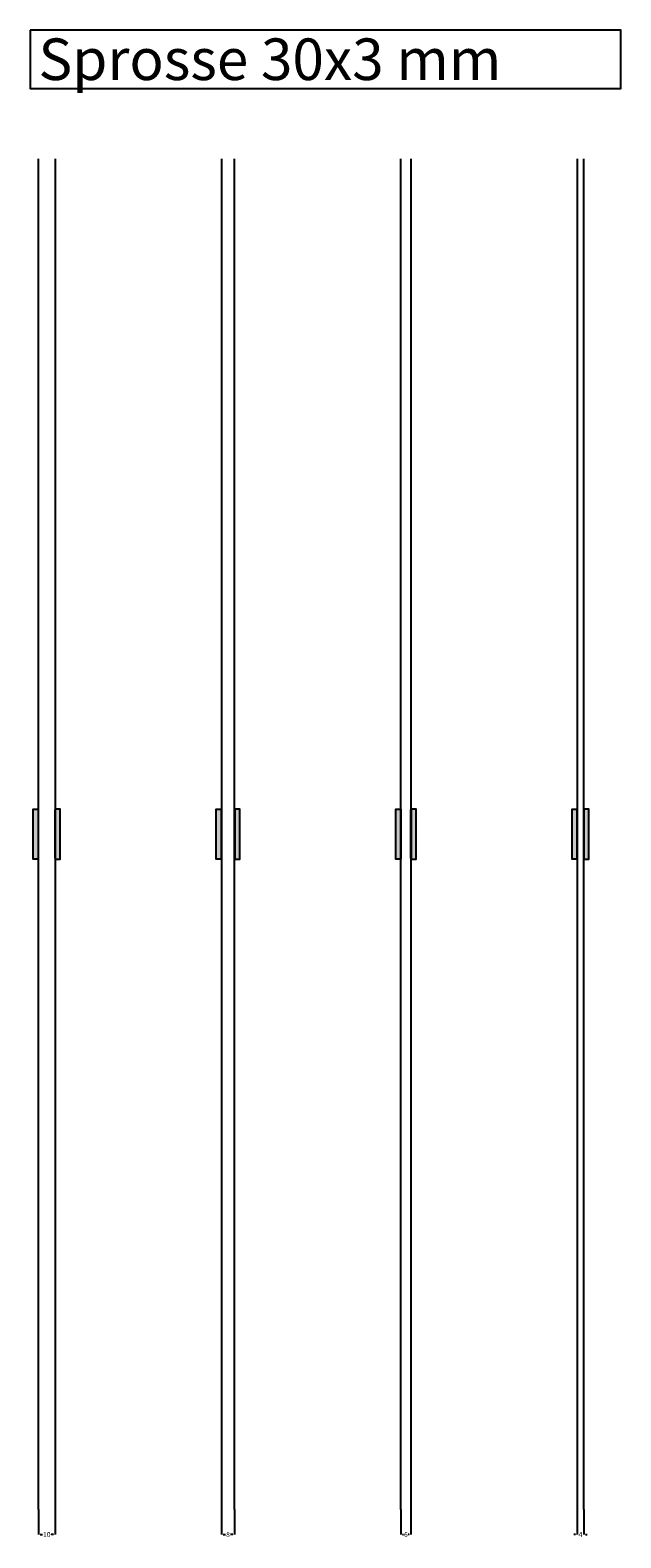
# Model space of a CAD drawing. Units: millimetres. Extents: x -16 to 1696, y 56 to 963.
# Drawn here: x -16 to 339, y 56 to 963 of the extents above; entities that cross this region are included whole.
import ezdxf

# ---------------------------------------------------------------- set-up
doc = ezdxf.new("R2010")
doc.units = ezdxf.units.MM
for name, color, linetype in [('FEIN', 7, 'Continuous'), ('Maße', 7, 'Continuous'), ('Schrift', 7, 'Continuous')]:
    doc.layers.add(name, color=color, linetype=linetype)
doc.styles.get("Standard").update_dxf_attribs({"font": 'Simplex', "height": 10})
doc.styles.add('Standard_Dim', font='Simplex')
doc.dimstyles.get("Standard").update_dxf_attribs({"dimtxt": 3, "dimasz": 1, "dimexe": 0, "dimexo": 0, "dimgap": 0.45, "dimtad": 0, "dimzin": 12, "dimdsep": 46, "dimtxsty": 'Standard_Dim', "dimcen": 0.09, "dimclrd": 7, "dimclre": 7, "dimclrt": 7, "dimazin": 0, "dimtfac": 1, "dimtofl": 0, "dimtmove": 0, "dimatfit": 3, "dimfxl": 1, "dimtolj": 1, "dimtzin": 0, "dimarcsym": 0})

# ---------------------------------------------------------------- blocks, each defined once
blk = doc.blocks.new('*D13')
at = {"layer": 'Defpoints', "color": 0}
for p in [(-11.28, 73), (-1.28, 73), (-1.28, 58)]:
    blk.add_point(p, dxfattribs=at)
at = {"layer": 'Maße', "color": 7, "lineweight": -2}
for p, q in [((-11.28, 73), (-11.28, 58)), ((-1.28, 73), (-1.28, 58)), ((-10.28, 58), (-8.95, 58)), ((-2.28, 58), (-3.62, 58))]:
    blk.add_line(p, q, dxfattribs=at)
at = {"layer": 'Maße', "color": 7}
for points in [[(-10.28, 58.17), (-10.28, 57.83), (-11.28, 58)], [(-2.28, 57.83), (-2.28, 58.17), (-1.28, 58)]]:
    blk.add_solid(points, dxfattribs=at)
at = {"layer": 'Maße', "color": 7, "insert": (-6.28, 58), "char_height": 3, "attachment_point": 5, "style": 'Standard_Dim'}
blk.add_mtext('\\A1;10', dxfattribs=at)
blk = doc.blocks.new('*D14')
at = {"layer": 'Defpoints', "color": 0}
for p in [(98.72, 73), (106.72, 73), (106.72, 58)]:
    blk.add_point(p, dxfattribs=at)
at = {"layer": 'Maße', "color": 7, "lineweight": -2}
for p, q in [((98.72, 73), (98.72, 58)), ((106.72, 73), (106.72, 58)), ((99.72, 58), (101.27, 58)), ((105.72, 58), (104.17, 58))]:
    blk.add_line(p, q, dxfattribs=at)
at = {"layer": 'Maße', "color": 7}
for points in [[(99.72, 58.17), (99.72, 57.83), (98.72, 58)], [(105.72, 57.83), (105.72, 58.17), (106.72, 58)]]:
    blk.add_solid(points, dxfattribs=at)
at = {"layer": 'Maße', "color": 7, "insert": (102.72, 58), "char_height": 3, "attachment_point": 5, "style": 'Standard_Dim'}
blk.add_mtext('\\A1;8', dxfattribs=at)
blk = doc.blocks.new('*D15')
at = {"layer": 'Defpoints', "color": 0}
for p in [(206.72, 73), (212.72, 73), (212.72, 58)]:
    blk.add_point(p, dxfattribs=at)
at = {"layer": 'Maße', "color": 7, "lineweight": -2}
for p, q in [((206.72, 73), (206.72, 58)), ((212.72, 73), (212.72, 58)), ((207.72, 58), (208.34, 58)), ((211.72, 58), (211.1, 58))]:
    blk.add_line(p, q, dxfattribs=at)
at = {"layer": 'Maße', "color": 7}
for points in [[(207.72, 58.17), (207.72, 57.83), (206.72, 58)], [(211.72, 57.83), (211.72, 58.17), (212.72, 58)]]:
    blk.add_solid(points, dxfattribs=at)
at = {"layer": 'Maße', "color": 7, "insert": (209.72, 58), "char_height": 3, "attachment_point": 5, "style": 'Standard_Dim'}
blk.add_mtext('\\A1;6', dxfattribs=at)
blk = doc.blocks.new('*D16')
at = {"layer": 'Defpoints', "color": 0}
for p in [(312.72, 73), (316.72, 73), (316.72, 58)]:
    blk.add_point(p, dxfattribs=at)
at = {"layer": 'Maße', "color": 7, "lineweight": -2}
for p, q in [((312.72, 73), (312.72, 58)), ((316.72, 73), (316.72, 58)), ((311.72, 58), (310.72, 58)), ((317.72, 58), (318.72, 58))]:
    blk.add_line(p, q, dxfattribs=at)
at = {"layer": 'Maße', "color": 7}
for points in [[(311.72, 57.83), (311.72, 58.17), (312.72, 58)], [(317.72, 58.17), (317.72, 57.83), (316.72, 58)]]:
    blk.add_solid(points, dxfattribs=at)
at = {"layer": 'Maße', "color": 7, "insert": (314.72, 58), "char_height": 3, "attachment_point": 5, "style": 'Standard_Dim'}
blk.add_mtext('\\A1;4', dxfattribs=at)

msp = doc.modelspace()

# ---------------------------------------------------------------- hatches: boundary and pattern name
at = {"layer": 'FEIN', "true_color": 0xcccccc}
for points in [[(-11.383, 494.136), (-11.383, 464.136), (-14.382, 464.136), (-14.382, 494.136)], [(-1.183, 494.136), (-1.183, 464.136), (1.817, 464.136), (1.817, 494.136)], [(98.617, 494.136), (98.617, 464.136), (95.618, 464.136), (95.618, 494.136)], [(106.817, 494.136), (106.817, 464.136), (109.817, 464.136), (109.817, 494.136)], [(206.617, 494.136), (206.617, 464.136), (203.618, 464.136), (203.618, 494.136)], [(212.817, 494.136), (212.817, 464.136), (215.817, 464.136), (215.817, 494.136)], [(312.617, 494.136), (312.617, 464.136), (309.618, 464.136), (309.618, 494.136)], [(316.817, 494.136), (316.817, 464.136), (319.817, 464.136), (319.817, 494.136)]]:
    msp.add_hatch(color=254, dxfattribs=at).paths.add_polyline_path(points, flags=16)
at = {"layer": 'FEIN'}
for points in [[(-11.383, 493.636), (-11.383, 464.636), (-11.283, 464.636), (-11.283, 493.636)], [(-1.183, 493.636), (-1.183, 464.636), (-1.283, 464.636), (-1.283, 493.636)], [(98.617, 493.636), (98.617, 464.636), (98.717, 464.636), (98.717, 493.636)], [(106.817, 493.636), (106.817, 464.636), (106.717, 464.636), (106.717, 493.636)], [(206.617, 493.636), (206.617, 464.636), (206.717, 464.636), (206.717, 493.636)], [(212.817, 493.636), (212.817, 464.636), (212.717, 464.636), (212.717, 493.636)], [(312.617, 493.636), (312.617, 464.636), (312.717, 464.636), (312.717, 493.636)], [(316.817, 493.636), (316.817, 464.636), (316.717, 464.636), (316.717, 493.636)]]:
    msp.add_hatch(color=7, dxfattribs=at).paths.add_polyline_path(points, flags=16)

# ---------------------------------------------------------------- linework, layer by layer
for p, q in [((-11.283, 73), (-11.283, 885.2)), ((-1.283, 885.2), (-1.283, 73)), ((98.717, 885.2), (98.717, 73)), ((106.717, 73), (106.717, 885.2)), ((206.717, 73), (206.717, 885.2)), ((212.717, 885.2), (212.717, 73)), ((312.717, 885.2), (312.717, 73)), ((316.717, 73), (316.717, 885.2))]:
    msp.add_line(p, q, dxfattribs=at)
for points in [[(-11.383, 494.136), (-11.383, 464.136), (-14.382, 464.136), (-14.382, 494.136)], [(-11.383, 493.636), (-11.383, 464.636), (-11.283, 464.636), (-11.283, 493.636)], [(-1.183, 493.636), (-1.183, 464.636), (-1.283, 464.636), (-1.283, 493.636)], [(-1.183, 494.136), (-1.183, 464.136), (1.817, 464.136), (1.817, 494.136)], [(98.617, 494.136), (98.617, 464.136), (95.618, 464.136), (95.618, 494.136)], [(98.617, 493.636), (98.617, 464.636), (98.717, 464.636), (98.717, 493.636)], [(106.817, 493.636), (106.817, 464.636), (106.717, 464.636), (106.717, 493.636)], [(106.817, 494.136), (106.817, 464.136), (109.817, 464.136), (109.817, 494.136)], [(206.617, 494.136), (206.617, 464.136), (203.618, 464.136), (203.618, 494.136)], [(206.617, 493.636), (206.617, 464.636), (206.717, 464.636), (206.717, 493.636)], [(212.817, 493.636), (212.817, 464.636), (212.717, 464.636), (212.717, 493.636)], [(212.817, 494.136), (212.817, 464.136), (215.817, 464.136), (215.817, 494.136)], [(312.617, 494.136), (312.617, 464.136), (309.618, 464.136), (309.618, 494.136)], [(312.617, 493.636), (312.617, 464.636), (312.717, 464.636), (312.717, 493.636)], [(316.817, 493.636), (316.817, 464.636), (316.717, 464.636), (316.717, 493.636)], [(316.817, 494.136), (316.817, 464.136), (319.817, 464.136), (319.817, 494.136)]]:
    msp.add_lwpolyline(points, close=True, dxfattribs=at)
at = {"layer": 'Schrift', "color": 16, "true_color": 0x7f0000}
msp.add_lwpolyline([(-16.283, 962.5), (-16.283, 927.5), (338.992, 927.5), (338.992, 962.5)], close=True, dxfattribs=at)

# ---------------------------------------------------------------- texts
msp.add_text('Sprosse 30x3 mm', height=25, dxfattribs=at).set_placement((-11.283, 932.5))

# ---------------------------------------------------------------- dimensions: what is measured, and where the dimension line sits
at = {"layer": 'Maße'}
for base, p1, p2, picture, middle in [((-1.283, 58), (-11.283, 73), (-1.283, 73), '*D13', (-6.283, 58)), ((106.717, 58), (98.717, 73), (106.717, 73), '*D14', (102.718, 58)), ((212.717, 58), (206.717, 73), (212.717, 73), '*D15', (209.718, 58)), ((316.717, 58), (312.717, 73), (316.717, 73), '*D16', (314.717, 58))]:
    dim = msp.add_linear_dim(base=base, p1=p1, p2=p2, angle=0, dimstyle='Standard', override={"dimtmove": 2, "dimatfit": 0}, dxfattribs=at)
    dim.commit()
    dim.dimension.update_dxf_attribs({"geometry": picture, "text_midpoint": middle, "dimtype": 161})

doc.saveas('drawing.dxf')
